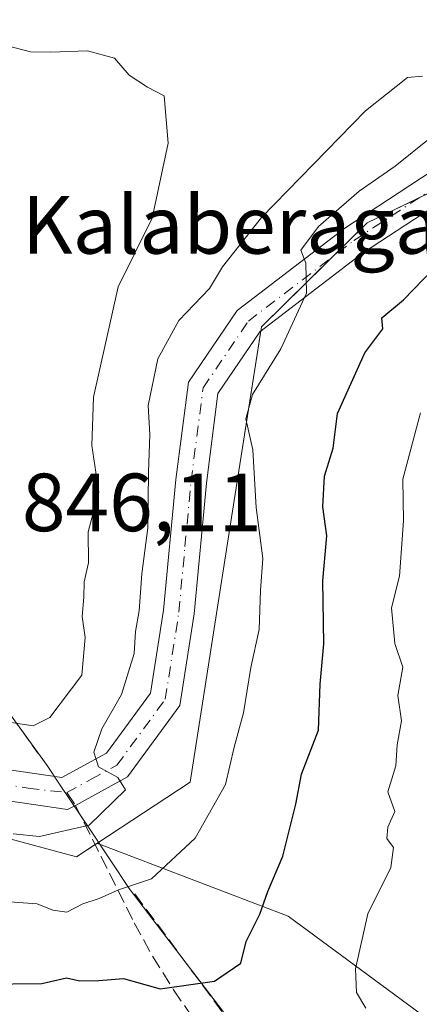
# Model space of a CAD drawing. Units: metres. Extents: x 597182 to 600653, y 4731429 to 4733791.
# Drawn here: x 599041 to 599090, y 4733026 to 4733145 of the extents above; entities that cross this region are included whole.
import ezdxf

# ---------------------------------------------------------------- set-up
doc = ezdxf.new("R2010")
doc.units = ezdxf.units.M
doc.header["$MEASUREMENT"] = 0
doc.linetypes.add('DGN Style 3', pattern=[2.307223458686699, 1.648016756204785, -0.6592067024819142])
doc.linetypes.add('DGN Style 4', pattern=[2.6384748266838614, 1.318413404963828, -0.6592067024819142, 0.001648016756204785, -0.6592067024819142])
for name, color, linetype, lineweight in [('Arbolado forestal CxS', 92, 'Continuous', 0), ('Comarca', 135, 'Continuous', 13), ('Comarca CxS', 21, 'Continuous', 0), ('Cota de cima', 7, 'Continuous', 0), ('Curva de nivel maestra', 30, 'Continuous', 30), ('Curva de nivel normal', 30, 'Continuous', 0), ('Entidad de ámbito territorial', 7, 'Continuous', 0), ('Entidad de ámbito territorial CxS', 92, 'Continuous', 0), ('Instalación de energía eléctrica Cxs', 135, 'Continuous', 0), ('Municipio', 91, 'Continuous', 13), ('Municipio CxS', 4, 'Continuous', 0), ('Muro lineal', 1, 'DGN Style 3', 13), ('Nombre de cima', 7, 'Continuous', 0), ('Núcleo urbano CxS', 7, 'Continuous', 0), ('Pista no pavimentada Cxs', 111, 'Continuous', 0), ('Pista no pavimentada eje', 91, 'DGN Style 4', 0), ('Senda', 7, 'DGN Style 3', 0), ('Senda no paivmentada conexión', 7, 'DGN Style 3', 0)]:
    doc.layers.add(name, color=color, linetype=linetype, lineweight=lineweight)
doc.styles.add('Style-Arial', font='txt')

msp = doc.modelspace()

# ---------------------------------------------------------------- linework, layer by layer
at = {"layer": 'Arbolado forestal CxS', "color": 92, "linetype": 'Continuous', "lineweight": 0}
for points in [[(599050.7002999998, 4733045.2159, 834.7501999999951), (599062.0460999999, 4733052.6807, 833.8166000000057), (599067.0717000002, 4733084.8671, 832.4398999999976), (599070.6926999995, 4733108.030099999, 831.6500999999989), (599083.5581, 4733120.670299999, 830.3840000000056), (599109.7846999997, 4733133.367699999, 825.9927000000025), (599134.4716999996, 4733145.3203, 820.9204000000027), (599147.4272999996, 4733163.7729, 816.2744999999995), (599171.3152999999, 4733197.7939, 809.1860000000015), (599195.9278999995, 4733210.8235, 803.186799999996), (599206.8399, 4733221.595899999, 802.4815999999992), (599219.0909000002, 4733222.4069, 800.8512999999948), (599229.2242999999, 4733223.537500001, 800.2851999999984), (599239.9643000001, 4733226.1305, 799.546100000007), (599255.5248999996, 4733227.609099999, 799.3208000000013), (599274.8334999997, 4733233.990700001, 804.5598999999929), (599290.9759000001, 4733241.1711, 805.5556999999973), (599303.8494999995, 4733242.477700001, 799.6726999999955), (599305.7134999996, 4733262.302100001, 797.9774999999936), (599307.4090999998, 4733280.320699999, 799.8610000000045), (599313.6799, 4733300.583699999, 799.7992999999989)], [(598855.7955, 4733245.1973, 781.9685000000028), (598877.2851, 4733224.886700001, 791.638699999996), (598898.5274999999, 4733203.7531, 802.1380000000064), (598891.8898999998, 4733200.689300001, 800.2391000000061), (598895.5065000001, 4733173.1809, 804.5552000000025), (598951.2490999997, 4733142.7761, 829.1551999999938), (598968.5176999997, 4733138.7601, 833.1717000000062), (598972.4375, 4733137.8485, 833.4915000000037), (598993.9581000004, 4733121.0591, 839.2197000000016), (598994.3422999998, 4733097.7415, 837.8573999999935), (598994.5151000004, 4733087.262900001, 837.9477999999945), (599029.4294999996, 4733048.670499999, 834.3171000000002), (599048.2506999997, 4733043.6041, 834.3843999999954), (599050.7002999998, 4733045.2159, 834.7501999999951), (599050.8485000003, 4733045.1779, 834.7256000000052), (599051.0333000004, 4733045.130700001, 834.6950999999973), (599073.9508999997, 4733036.385500001, 825.0290999999997), (599108.6391000003, 4733010.781300001, 809.923299999995)], [(599108.6391000003, 4733010.781300001, 809.923299999995), (599073.9508999997, 4733036.385500001, 825.0290999999997), (599051.0333000004, 4733045.130700001, 834.6950999999973), (599050.8485000003, 4733045.1779, 834.7256000000052), (599050.7002999998, 4733045.2159, 834.7501999999951), (599062.0460999999, 4733052.6807, 833.8166000000057), (599067.0717000002, 4733084.8671, 832.4398999999976), (599070.6926999995, 4733108.030099999, 831.6500999999989), (599083.5581, 4733120.670299999, 830.3840000000056), (599109.7846999997, 4733133.367699999, 825.9927000000025), (599134.4716999996, 4733145.3203, 820.9204000000027), (599147.4272999996, 4733163.7729, 816.2744999999995), (599171.3152999999, 4733197.7939, 809.1860000000015), (599195.9278999995, 4733210.8235, 803.186799999996), (599206.8399, 4733221.595899999, 802.4815999999992), (599219.0909000002, 4733222.4069, 800.8512999999948)], [(598898.5274999999, 4733203.7531, 802.1380000000064), (598891.8898999998, 4733200.689300001, 800.2391000000061), (598895.5065000001, 4733173.1809, 804.5552000000025), (598951.2490999997, 4733142.7761, 829.1551999999938), (598968.5176999997, 4733138.7601, 833.1717000000062), (598972.4375, 4733137.8485, 833.4915000000037), (598993.9581000004, 4733121.0591, 839.2197000000016), (598994.3422999998, 4733097.7415, 837.8573999999935), (598994.5151000004, 4733087.262900001, 837.9477999999945), (599029.4294999996, 4733048.670499999, 834.3171000000002), (599048.2506999997, 4733043.6041, 834.3843999999954), (599050.7002999998, 4733045.2159, 834.7501999999951)], [(599050.7002999998, 4733045.2159, 834.7501999999951), (599050.8485000003, 4733045.1779, 834.7256000000052), (599051.0333000004, 4733045.130700001, 834.6950999999973), (599073.9508999997, 4733036.385500001, 825.0290999999997), (599108.6391000003, 4733010.781300001, 809.923299999995), (599109.4643000001, 4732971.1369, 812.0486999999994), (599112.7670999998, 4732928.1887, 810.2978000000003), (599110.2889, 4732910.8443, 810.0564000000013), (599110.2887000004, 4732898.4553, 808.5534000000043), (599104.8975000001, 4732895.5733, 808.8166000000057)], [(599050.7002999998, 4733045.2159, 834.7501999999951), (599050.8485000003, 4733045.1779, 834.7256000000052), (599051.0333000004, 4733045.130700001, 834.6950999999973), (599073.9508999997, 4733036.385500001, 825.0290999999997), (599108.6391000003, 4733010.781300001, 809.923299999995), (599109.4643000001, 4732971.1369, 812.0486999999994), (599112.7670999998, 4732928.1887, 810.2978000000003), (599110.2889, 4732910.8443, 810.0564000000013), (599110.2887000004, 4732898.4553, 808.5534000000043), (599104.8975000001, 4732895.5733, 808.8166000000057)]]:
    msp.add_polyline3d(points, dxfattribs=at)
at = {"layer": 'Comarca', "color": 135, "linetype": 'Continuous', "lineweight": 13, "flags": 128}
msp.add_lwpolyline([(598854.6290000012, 4733246.319000003), (598877.2920000022, 4733224.901000002), (598907.1570000004, 4733195.187999999), (598914.0000000009, 4733188.380000004), (598925.6860000013, 4733176.754000003), (598962.5020000018, 4733143.998000002), (598965.9819999998, 4733140.902000001), (598968.1260000007, 4733139.11), (598975.880000002, 4733132.627999999), (599000.8880000015, 4733111.889000001), (599009.9790000007, 4733104.350000001), (599032.2870000004, 4733071.746000002), (599035.3820000022, 4733067.485), (599044.6630000015, 4733054.701999999), (599046.1810000016, 4733052.426000004), (599049.9960000009, 4733046.705999998), (599054.6260000021, 4733039.764000001), (599076.9640000009, 4733010.470000002)], dxfattribs=at)
msp.add_lwpolyline([(598854.6290000012, 4733246.319000003), (598877.2920000022, 4733224.901000002), (598907.1570000004, 4733195.187999999), (598914.0000000009, 4733188.380000004), (598925.6860000013, 4733176.754000003), (598962.5020000018, 4733143.998000002), (598965.9819999998, 4733140.902000001), (598968.1260000007, 4733139.11), (598975.880000002, 4733132.627999999), (599000.8880000015, 4733111.889000001), (599009.9790000007, 4733104.350000001), (599032.2870000004, 4733071.746000002), (599035.3820000022, 4733067.485), (599044.6630000015, 4733054.701999999), (599046.1810000016, 4733052.426000004), (599049.9960000009, 4733046.705999998), (599054.6260000021, 4733039.764000001), (599076.9640000009, 4733010.470000002)], dxfattribs=at)
at = {"layer": 'Comarca CxS', "color": 21, "linetype": 'Continuous', "lineweight": 0, "flags": 128}
for points in [[(598854.6290000007, 4733246.319000001), (598877.2919999994, 4733224.901000001), (598907.1569999999, 4733195.187999999), (598914.0000000005, 4733188.380000002), (598925.6860000007, 4733176.754000002), (598962.5020000013, 4733143.998000001), (598965.9819999993, 4733140.902), (598968.1260000002, 4733139.109999999), (598975.8799999991, 4733132.628), (599000.888000001, 4733111.889000001), (599009.9790000002, 4733104.350000001), (599032.2869999999, 4733071.746), (599035.3819999994, 4733067.484999999), (599044.6629999987, 4733054.702), (599046.181000001, 4733052.426000002), (599049.9960000003, 4733046.705999999), (599054.6259999993, 4733039.764), (599076.9640000003, 4733010.470000001)], [(599076.9640000003, 4733010.470000001), (599054.6259999993, 4733039.764), (599049.9960000003, 4733046.705999999), (599046.181000001, 4733052.426000002), (599044.6629999987, 4733054.702), (599035.3819999994, 4733067.484999999), (599032.2869999999, 4733071.746), (599009.9790000002, 4733104.350000001), (599000.888000001, 4733111.889000001), (598975.8799999991, 4733132.628), (598968.1260000002, 4733139.109999999), (598965.9819999993, 4733140.902), (598962.5020000013, 4733143.998000001), (598925.6860000007, 4733176.754000002), (598914.0000000005, 4733188.380000002), (598907.1569999999, 4733195.187999999), (598877.2919999994, 4733224.901000001), (598854.6290000007, 4733246.319000001)]]:
    msp.add_lwpolyline(points, dxfattribs=at)
at = {"layer": 'Curva de nivel maestra', "color": 30, "linetype": 'Continuous', "lineweight": 30, "elevation": 825, "flags": 128}
msp.add_lwpolyline([(599036.9199999999, 4733028.130100001), (599044.0300000003, 4733028.210100001), (599047.0300000003, 4733028.890100001), (599048.6299999999, 4733028.530099999), (599050.9600000001, 4733028.5801), (599053.9299999997, 4733028.8201), (599058.4000000004, 4733027.540100001), (599065, 4733028.4801), (599068.2100000001, 4733030.690099999), (599068.8300000001, 4733033.290100001), (599070.5199999996, 4733036.6501), (599071.4699999997, 4733039.4001), (599073.3099999996, 4733043.690099999), (599074.8600000005, 4733050.0001), (599075.5800000001, 4733053.670100001), (599077.6399999997, 4733059.0001), (599077.8399999999, 4733064.590100001), (599078.2599999999, 4733069.5001), (599078.1399999997, 4733077.140100001), (599078.6399999997, 4733082.640100001), (599078.1399999997, 4733086.140100001), (599078.3399999999, 4733089.880100001), (599079.4000000004, 4733093.2601), (599079.9500000002, 4733097.5001), (599083.2599999999, 4733104.870100001), (599085.4500000002, 4733107.770099999), (599085.3399999999, 4733109.110099999), (599087.9600000001, 4733111.3301), (599091.5099999999, 4733114.9901)], dxfattribs=at)
at = {"layer": 'Curva de nivel normal', "color": 30, "linetype": 'Continuous', "lineweight": 0, "flags": 128}
for points, elevation in [([(599040.2800000003, 4733059.950099999), (599042.9800000006, 4733059.520099999), (599044.9800000006, 4733060.530099999), (599048.8600000005, 4733065.670100001), (599049.2699999996, 4733070.280099999), (599048.9000000004, 4733072.8301), (599049.1399999997, 4733075.1601), (599049.1799999997, 4733077.050100001), (599049.7000000002, 4733079.3301), (599049.6399999997, 4733083.120100001), (599050.9500000002, 4733087.950099999), (599050.0999999996, 4733093.620100001), (599050.2800000003, 4733099.460100001), (599053.2999999998, 4733112.9001), (599057.4299999997, 4733121.220100001), (599059.3700000001, 4733130.360099999), (599058.8799999999, 4733136.090100001), (599056.8399999999, 4733137.170100001), (599054.6399999997, 4733138.640100001), (599052.8300000001, 4733140.670100001), (599049.5599999996, 4733141.5601), (599045.0899999999, 4733141.4301), (599042.6299999999, 4733141.440099999), (599039.0700000003, 4733142.4001)], 840), ([(599040.5300000003, 4733046.380100001), (599043.7400000002, 4733046.090100001), (599049.7599999999, 4733047.470100001), (599054.1900000004, 4733051.7601), (599053.2599999999, 4733053.2601), (599050.8899999997, 4733054.5601), (599050.3300000001, 4733056.3301), (599051.3099999996, 4733059.1601), (599053.7000000002, 4733063.3201), (599055.25, 4733068.3301), (599055.4000000004, 4733071.0001), (599055.8399999999, 4733073.4901), (599056.1600000003, 4733077.9901), (599056.9000000004, 4733083.600099999), (599056.9600000001, 4733090.360099999), (599057.1200000001, 4733094.940099999), (599056.9299999997, 4733098.450099999), (599058.1100000005, 4733104.120100001), (599060.6799999997, 4733108.780099999), (599064.3899999997, 4733112.670100001), (599065.9800000006, 4733115.3301), (599070.7000000002, 4733121.3301), (599083.3399999999, 4733134.270099999), (599088.4500000002, 4733138.3201), (599090.2699999996, 4733138.5001)], 835), ([(599039.5199999996, 4733038.1601), (599043.4500000002, 4733037.9001), (599045.3600000005, 4733037.100099999), (599047.04, 4733036.870100001), (599049, 4733037.890100001), (599051, 4733038.530099999), (599053.3300000001, 4733039.5801), (599057.3300000001, 4733040.940099999), (599062.6600000003, 4733045.890100001), (599066.3399999999, 4733052.4101), (599067.3700000001, 4733056.9301), (599068.5, 4733061.090100001), (599069.4199999999, 4733066.600099999), (599070.4199999999, 4733071.2301), (599070.5800000001, 4733075.970100001), (599070.8600000005, 4733079.860099999), (599070.0599999996, 4733086.0601), (599069.6399999997, 4733093.0601), (599068.8200000003, 4733096.840100001), (599069.5999999996, 4733099.790100001), (599073.0499999998, 4733105.350099999), (599076.1600000003, 4733112.140100001), (599076.0999999996, 4733115.770099999), (599075.5, 4733117.340100001), (599077.6399999997, 4733120.2301), (599082.5899999999, 4733124.530099999), (599086.9600000001, 4733127.5701), (599091.2800000003, 4733131.0601)], 830), ([(599083.3600000005, 4733025.200099999), (599082.2400000002, 4733027.100099999), (599082.1100000005, 4733030.0001), (599083.6399999997, 4733036.670100001), (599086.4100000003, 4733042.3201), (599086.7300000006, 4733044.720100001), (599085.9500000002, 4733045.8201), (599086.0599999996, 4733047.190099999), (599086.9100000003, 4733049.110099999), (599086.0499999998, 4733051.5101), (599087.0199999996, 4733054.670100001), (599087.1900000004, 4733057.200099999), (599087.7199999997, 4733060.120100001), (599087.25, 4733063.200099999), (599087.8799999999, 4733066.670100001), (599086.9199999999, 4733069.520099999), (599086.4900000002, 4733073.860099999), (599087.4500000002, 4733077.700099999), (599087.9600000001, 4733084.450099999), (599087.8799999999, 4733089.530099999), (599090.0099999999, 4733097.5601)], 820)]:
    msp.add_lwpolyline(points, dxfattribs=dict(at, elevation=elevation))
at = {"layer": 'Entidad de ámbito territorial', "color": 7, "linetype": 'Continuous', "lineweight": 0, "flags": 128}
msp.add_lwpolyline([(598854.6290000012, 4733246.319000003), (598877.2920000022, 4733224.901000002), (598907.1570000004, 4733195.187999999), (598914.0000000009, 4733188.380000004), (598925.6860000013, 4733176.754000003), (598962.5020000018, 4733143.998000002), (598965.9819999998, 4733140.902000001), (598968.1260000007, 4733139.11), (598975.880000002, 4733132.627999999), (599000.8880000015, 4733111.889000001), (599009.9790000007, 4733104.350000001), (599032.2870000004, 4733071.746000002), (599035.3820000022, 4733067.485), (599044.6630000015, 4733054.701999999), (599046.1810000016, 4733052.426000004), (599049.9960000009, 4733046.705999998), (599054.6260000021, 4733039.764000001), (599076.9640000009, 4733010.470000002)], dxfattribs=at)
at = {"layer": 'Entidad de ámbito territorial CxS', "color": 92, "linetype": 'Continuous', "lineweight": 0, "flags": 128}
msp.add_lwpolyline([(599076.9640000003, 4733010.470000001), (599054.6259999993, 4733039.764), (599049.9960000003, 4733046.705999999), (599046.181000001, 4733052.426000002), (599044.6629999987, 4733054.702), (599035.3819999994, 4733067.484999999), (599032.2869999999, 4733071.746), (599009.9790000002, 4733104.350000001), (599000.888000001, 4733111.889000001), (598975.8799999991, 4733132.628), (598968.1260000002, 4733139.109999999), (598965.9819999993, 4733140.902), (598962.5020000013, 4733143.998000001), (598925.6860000007, 4733176.754000002), (598914.0000000005, 4733188.380000002), (598907.1569999999, 4733195.187999999), (598877.2919999994, 4733224.901000001), (598854.6290000007, 4733246.319000001)], dxfattribs=at)
at = {"layer": 'Instalación de energía eléctrica Cxs', "color": 135, "linetype": 'Continuous', "lineweight": 0, "extrusion": (0.2384315151102073, 0.1154347680816064, 0.9642744562209439), "elevation": 690010.2823884331, "flags": 128}
msp.add_lwpolyline([(3999053.245974785, -2508566.128256632), (3999053.245974786, -2508551.084385201)], dxfattribs=at)
at = {"layer": 'Instalación de energía eléctrica Cxs', "color": 135, "linetype": 'Continuous', "lineweight": 0, "extrusion": (0.07328077255492248, -0.1840566692715672, 0.9801801216462263), "elevation": -826446.6658621232, "flags": 128}
msp.add_lwpolyline([(2307390.816749428, 4093202.0624664), (2307383.816983406, 4093201.547596703), (2307378.479877962, 4093199.260464749)], dxfattribs=at)
at = {"layer": 'Instalación de energía eléctrica Cxs', "color": 135, "linetype": 'Continuous', "lineweight": 0, "extrusion": (0.1677153244317964, 0.2669773860884275, 0.9489966518740348), "elevation": 1364898.015196934, "flags": 128}
msp.add_lwpolyline([(2010476.938721732, -4105645.578196841), (2010479.770457212, -4105633.022618257), (2010479.568400588, -4105632.527195285)], dxfattribs=at)
at = {"layer": 'Instalación de energía eléctrica Cxs', "color": 135, "linetype": 'Continuous', "lineweight": 0}
for points in [[(599109.7846999997, 4733133.367699999, 826.513300000006), (599083.5581, 4733120.670299999, 830.9228000000003), (599070.6926999995, 4733108.030099999, 834.4282999999997), (599067.0717000002, 4733084.8671, 837.9464000000008), (599062.0460999999, 4733052.6807, 840.8343000000023), (599050.7002999998, 4733045.2159, 836.2170000000042), (599048.2506999997, 4733043.6041, 839.2180999999982), (599029.4294999996, 4733048.670499999, 841.8799), (598994.5151000004, 4733087.262900001, 842.6695000000036), (598994.3422999998, 4733097.7415, 841.8329999999987), (598993.9581000004, 4733121.0591, 839.6398000000045), (598972.4375, 4733137.8485, 835.5359999999928), (598968.5176999997, 4733138.7601, 845.9585999999982), (598951.2490999997, 4733142.7761, 834.854800000001), (598895.5065000001, 4733173.1809, 808.6812000000064), (598891.8898999998, 4733200.689300001, 802.0656000000017), (598898.5274999999, 4733203.7531, 808.4272999999957), (598910.7109000003, 4733209.376900001, 808.5437999999995), (598941.8855, 4733223.7665, 814.7155000000057), (598963.4375, 4733224.8499, 820.2752000000038), (599001.1995000001, 4733226.748500001, 828.1616999999969), (599028.6716999998, 4733228.133099999, 830.0564000000013), (599064.9007000001, 4733223.1317, 834.0004999999946), (599099.6473000003, 4733205.7567, 836.8567999999942)], [(599050.4985999997, 4733045.0832, 836.4109999999928), (599048.2506999997, 4733043.6041, 839.2180999999982), (599029.4294999996, 4733048.670499999, 841.8799), (598994.5151000004, 4733087.262900001, 842.6695000000036), (598994.3422999998, 4733097.7415, 841.8329999999987), (598994.1153999995, 4733111.511499999, 840.2114000000003)], [(599070.6136999996, 4733107.524499999, 834.5844999999972), (599067.0717000002, 4733084.8671, 837.9464000000008), (599062.0460999999, 4733052.6807, 840.8343000000023), (599050.7002999998, 4733045.2159, 836.2170000000042), (599050.4985999997, 4733045.0832, 836.4109999999928)]]:
    msp.add_polyline3d(points, dxfattribs=at)
at = {"layer": 'Municipio', "color": 91, "linetype": 'Continuous', "lineweight": 13, "flags": 128}
msp.add_lwpolyline([(598854.6290000012, 4733246.319000003), (598877.2920000022, 4733224.901000002), (598907.1570000004, 4733195.187999999), (598914.0000000009, 4733188.380000004), (598925.6860000013, 4733176.754000003), (598962.5020000018, 4733143.998000002), (598965.9819999998, 4733140.902000001), (598968.1260000007, 4733139.11), (598975.880000002, 4733132.627999999), (599000.8880000015, 4733111.889000001), (599009.9790000007, 4733104.350000001), (599032.2870000004, 4733071.746000002), (599035.3820000022, 4733067.485), (599044.6630000015, 4733054.701999999), (599046.1810000016, 4733052.426000004), (599049.9960000009, 4733046.705999998), (599054.6260000021, 4733039.764000001), (599076.9640000009, 4733010.470000002)], dxfattribs=at)
msp.add_lwpolyline([(598854.6290000012, 4733246.319000003), (598877.2920000022, 4733224.901000002), (598907.1570000004, 4733195.187999999), (598914.0000000009, 4733188.380000004), (598925.6860000013, 4733176.754000003), (598962.5020000018, 4733143.998000002), (598965.9819999998, 4733140.902000001), (598968.1260000007, 4733139.11), (598975.880000002, 4733132.627999999), (599000.8880000015, 4733111.889000001), (599009.9790000007, 4733104.350000001), (599032.2870000004, 4733071.746000002), (599035.3820000022, 4733067.485), (599044.6630000015, 4733054.701999999), (599046.1810000016, 4733052.426000004), (599049.9960000009, 4733046.705999998), (599054.6260000021, 4733039.764000001), (599076.9640000009, 4733010.470000002)], dxfattribs=at)
at = {"layer": 'Municipio CxS', "color": 4, "linetype": 'Continuous', "lineweight": 0, "flags": 128}
for points in [[(598854.6290000007, 4733246.319000001), (598877.2919999994, 4733224.901000001), (598907.1569999999, 4733195.187999999), (598914.0000000005, 4733188.380000002), (598925.6860000007, 4733176.754000002), (598962.5020000013, 4733143.998000001), (598965.9819999993, 4733140.902), (598968.1260000002, 4733139.109999999), (598975.8799999991, 4733132.628), (599000.888000001, 4733111.889000001), (599009.9790000002, 4733104.350000001), (599032.2869999999, 4733071.746), (599035.3819999994, 4733067.484999999), (599044.6629999987, 4733054.702), (599046.181000001, 4733052.426000002), (599049.9960000003, 4733046.705999999), (599054.6259999993, 4733039.764), (599076.9640000003, 4733010.470000001)], [(599076.9640000003, 4733010.470000001), (599054.6259999993, 4733039.764), (599049.9960000003, 4733046.705999999), (599046.181000001, 4733052.426000002), (599044.6629999987, 4733054.702), (599035.3819999994, 4733067.484999999), (599032.2869999999, 4733071.746), (599009.9790000002, 4733104.350000001), (599000.888000001, 4733111.889000001), (598975.8799999991, 4733132.628), (598968.1260000002, 4733139.109999999), (598965.9819999993, 4733140.902), (598962.5020000013, 4733143.998000001), (598925.6860000007, 4733176.754000002), (598914.0000000005, 4733188.380000002), (598907.1569999999, 4733195.187999999), (598877.2919999994, 4733224.901000001), (598854.6290000007, 4733246.319000001)]]:
    msp.add_lwpolyline(points, dxfattribs=at)
at = {"layer": 'Muro lineal', "color": 1, "linetype": 'DGN Style 3', "lineweight": 13, "extrusion": (0.195777844933632, -0.2769916828106656, 0.9407160268045073), "elevation": -1192948.706112849, "flags": 128}
msp.add_lwpolyline([(3221029.505848157, 3310992.584353901), (3221029.505848157, 3310969.231131561)], dxfattribs=at)
at = {"layer": 'Muro lineal', "color": 1, "linetype": 'DGN Style 3', "lineweight": 13}
msp.add_polyline3d([(599055.3101000005, 4733039.110099999, 832.6907000000066), (599076.8201000001, 4733010.0801, 825.8102000000072), (599085.0701000001, 4732997.540100001, 821.9216000000015), (599091.1601, 4732978.050100001, 818.0141000000004), (599097.5100999996, 4732958.850099999, 815.2724000000018), (599100.2801000001, 4732947.0801, 816.7921999999963), (599101.3501000004, 4732935.290100001, 813.6999000000069), (599104.3901000004, 4732906.520099999, 813.5598999999929), (599107.3000999996, 4732886.690099999, 817.176099999997), (599108.5500999996, 4732863.090100001, 814.5693000000028), (599110.9801000003, 4732837.220100001, 817.6796000000032), (599113.1300999997, 4732810.460100001, 819.2834000000004), (599113.7901, 4732805.5801, 819.8015000000014), (599112.9600999998, 4732803.550100001, 819.7305999999954), (599099.8901000004, 4732791.520099999, 817.8833000000013), (599078.0201000003, 4732773.3101, 812.6092000000062), (599058.9901000002, 4732755.7301, 809.1361000000034), (599043.6601, 4732742.2301, 811.2125999999989), (599032.0100999996, 4732731.960100001, 812.1888999999939), (599015.2200999996, 4732718.720100001, 809.6270999999979), (599001.6201, 4732704.9801, 810.1628000000055), (598994.8701, 4732694.210100001, 809.1900000000023), (598981.6201, 4732677.0001, 808.1518000000069), (598969.1901000004, 4732661.2501, 805.9489999999934)], dxfattribs=at)
at = {"layer": 'Núcleo urbano CxS', "color": 7, "linetype": 'Continuous', "lineweight": 0}
for points in [[(599050.7002999998, 4733045.2159, 834.7501999999951), (599062.0460999999, 4733052.6807, 833.8166000000057), (599067.0717000002, 4733084.8671, 832.4398999999976), (599070.6926999995, 4733108.030099999, 831.6500999999989), (599083.5581, 4733120.670299999, 830.3840000000056), (599109.7846999997, 4733133.367699999, 825.9927000000025), (599134.4716999996, 4733145.3203, 820.9204000000027), (599147.4272999996, 4733163.7729, 816.2744999999995), (599171.3152999999, 4733197.7939, 809.1860000000015), (599195.9278999995, 4733210.8235, 803.186799999996), (599206.8399, 4733221.595899999, 802.4815999999992), (599219.0909000002, 4733222.4069, 800.8512999999948), (599229.2242999999, 4733223.537500001, 800.2851999999984), (599239.9643000001, 4733226.1305, 799.546100000007), (599255.5248999996, 4733227.609099999, 799.3208000000013), (599274.8334999997, 4733233.990700001, 804.5598999999929), (599290.9759000001, 4733241.1711, 805.5556999999973), (599303.8494999995, 4733242.477700001, 799.6726999999955), (599305.7134999996, 4733262.302100001, 797.9774999999936), (599307.4090999998, 4733280.320699999, 799.8610000000045), (599313.6799, 4733300.583699999, 799.7992999999989)], [(599109.7846999997, 4733133.367699999, 825.9927000000025), (599083.5581, 4733120.670299999, 830.3840000000056), (599070.6926999995, 4733108.030099999, 831.6500999999989), (599067.0717000002, 4733084.8671, 832.4398999999976), (599062.0460999999, 4733052.6807, 833.8166000000057), (599050.7002999998, 4733045.2159, 834.7501999999951), (599048.2506999997, 4733043.6041, 834.3843999999954), (599029.4294999996, 4733048.670499999, 834.3171000000002), (598994.5151000004, 4733087.262900001, 837.9477999999945), (598994.3422999998, 4733097.7415, 837.8573999999935), (598993.9581000004, 4733121.0591, 839.2197000000016), (598972.4375, 4733137.8485, 833.4915000000037), (598968.5176999997, 4733138.7601, 833.1717000000062), (598951.2490999997, 4733142.7761, 829.1551999999938), (598895.5065000001, 4733173.1809, 804.5552000000025), (598891.8898999998, 4733200.689300001, 800.2391000000061), (598898.5274999999, 4733203.7531, 802.1380000000064), (598910.7109000003, 4733209.376900001, 804.9802000000054), (598941.8855, 4733223.7665, 809.7694000000047), (598963.4375, 4733224.8499, 814.233600000007), (599001.1995000001, 4733226.748500001, 819.1771000000008), (599028.6716999998, 4733228.133099999, 824.0874999999943), (599064.9007000001, 4733223.1317, 827.1989999999934), (599099.6473000003, 4733205.7567, 831.2356000000001)], [(598898.5274999999, 4733203.7531, 802.1380000000064), (598891.8898999998, 4733200.689300001, 800.2391000000061), (598895.5065000001, 4733173.1809, 804.5552000000025), (598951.2490999997, 4733142.7761, 829.1551999999938), (598968.5176999997, 4733138.7601, 833.1717000000062), (598972.4375, 4733137.8485, 833.4915000000037), (598993.9581000004, 4733121.0591, 839.2197000000016), (598994.3422999998, 4733097.7415, 837.8573999999935), (598994.5151000004, 4733087.262900001, 837.9477999999945), (599029.4294999996, 4733048.670499999, 834.3171000000002), (599048.2506999997, 4733043.6041, 834.3843999999954), (599050.7002999998, 4733045.2159, 834.7501999999951)]]:
    msp.add_polyline3d(points, dxfattribs=at)
at = {"layer": 'Pista no pavimentada Cxs', "color": 111, "linetype": 'Continuous', "lineweight": 0}
for points in [[(599004.5301000001, 4733117.6601, 841.5209000000032), (599000.5201000003, 4733116.1501, 840.9312000000064), (598998.8400999998, 4733112.960100001, 840.8043000000034), (598999.0401, 4733100.870100001, 841.8975000000064), (599001.5100999996, 4733090.2501, 841.2093000000023), (599007.7301000003, 4733079.690099999, 842.2546000000002), (599027.3201000001, 4733061.280099999, 840.108600000007), (599039.5301000001, 4733054.270099999, 837.9006999999983), (599046.4600999998, 4733053.2301, 836.4655000000057), (599051.8901000004, 4733056.200099999, 835.8920999999973), (599057.2401000002, 4733063.4901, 836.699299999993), (599058.8101000005, 4733073.590100001, 836.183999999994), (599060.2801000001, 4733089.460100001, 836.9064999999973), (599061.8201000001, 4733101.290100001, 836.1218999999984), (599067.7301000003, 4733110.030099999, 832.8168000000006), (599080.8201000001, 4733120.030099999, 831.4841000000015), (599103.3400999998, 4733134.800100001, 829.1202999999952)], [(599039.5301000001, 4733054.270099999, 837.9006999999983), (599046.4600999998, 4733053.2301, 836.4655000000057), (599051.8901000004, 4733056.200099999, 835.8920999999973), (599057.2401000002, 4733063.4901, 836.699299999993), (599058.8101000005, 4733073.590100001, 836.183999999994), (599060.2801000001, 4733089.460100001, 836.9064999999973), (599061.8201000001, 4733101.290100001, 836.1218999999984), (599067.7301000003, 4733110.030099999, 832.8168000000006), (599080.8201000001, 4733120.030099999, 831.4841000000015), (599103.3400999998, 4733134.800100001, 829.1202999999952)], [(599105.1901000004, 4733131.530099999, 826.4790999999968), (599082.9901000002, 4733116.9801, 829.2697999999947), (599070.4901000002, 4733107.4301, 834.482999999993), (599065.4200999998, 4733099.9301, 833.9012999999978), (599064.0100999996, 4733089.040100001, 834.3000000000029), (599062.5301000001, 4733073.130100001, 833.5700999999973), (599060.8000999996, 4733062.0101, 834.9389999999986), (599054.4101, 4733053.3101, 835.5396999999939), (599048.1101000002, 4733049.860099999, 836.2856000000029), (599047.1501000002, 4733049.340100001, 836.7063000000054), (599038.2801000001, 4733050.670100001, 838.2361999999994), (599025.0800999999, 4733058.2501, 839.25), (599004.7701000003, 4733077.3301, 840.7994999999937), (598997.9901000002, 4733088.840100001, 841.0890999999974), (598995.3300999999, 4733100.270099999, 841.2724000000018), (598994.1801000005, 4733111.2401, 840.2639999999956), (598992.9501, 4733116.4001, 839.8279999999941), (598988.5100999996, 4733123.2501, 839.0718999999954)], [(599105.1901000004, 4733131.530099999, 826.4790999999968), (599082.9901000002, 4733116.9801, 829.2697999999947), (599070.4901000002, 4733107.4301, 834.482999999993), (599065.4200999998, 4733099.9301, 833.9012999999978), (599064.0100999996, 4733089.040100001, 834.3000000000029), (599062.5301000001, 4733073.130100001, 833.5700999999973), (599060.8000999996, 4733062.0101, 834.9389999999986), (599054.4101, 4733053.3101, 835.5396999999939), (599048.1101000002, 4733049.860099999, 836.2856000000029), (599047.1501000002, 4733049.340100001, 836.7063000000054), (599038.2801000001, 4733050.670100001, 838.2361999999994)]]:
    msp.add_polyline3d(points, dxfattribs=at)
at = {"layer": 'Pista no pavimentada eje', "color": 91, "linetype": 'DGN Style 4', "lineweight": 0}
for points in [[(599047.0380999995, 4733051.4113, 836.2363999999943), (599050.0000999998, 4733053.030099999, 835.6830999999949), (599053.1501000002, 4733054.755100001, 835.438599999994), (599059.0201000003, 4733062.7501, 835.7078000000038), (599060.6700999998, 4733073.360099999, 834.8178999999947), (599061.4101, 4733081.315099999, 834.6803999999976), (599062.1451000003, 4733089.2501, 834.1281000000017), (599062.8501000004, 4733094.6951, 833.7581000000064), (599063.6201, 4733100.610099999, 834.209600000002), (599069.1101000002, 4733108.7301, 833.2069999999949), (599081.9051000001, 4733118.505100001, 830.0430999999954), (599093.0050999997, 4733125.780099999, 829.6811000000016)], [(598995.8529000003, 4733123.325099999, 839.7078999999941), (598996.5100999996, 4733112.100099999, 840.1278000000021), (598996.6101000002, 4733106.0551, 840.4633999999934), (598997.1851000005, 4733100.5701, 840.5253999999987), (598999.7500999998, 4733089.545100001, 841.0619000000006), (599006.2500999998, 4733078.5101, 841.1396999999997), (599016.4051000001, 4733068.970100001, 842.0372000000062), (599026.2001, 4733059.765100001, 839.3439999999974), (599038.9051000001, 4733052.470100001, 837.1370000000024), (599042.3701, 4733051.950099999, 837.047900000005), (599047.0380999995, 4733051.4113, 836.2363999999943)]]:
    msp.add_polyline3d(points, dxfattribs=at)
at = {"layer": 'Senda', "color": 7, "linetype": 'DGN Style 3', "lineweight": 0}
msp.add_polyline3d([(599048.1101000002, 4733049.860099999, 836.2856000000029), (599055.2500999998, 4733035.5801, 831.9643000000069), (599057.4801000003, 4733031.5101, 829.5693000000028), (599060.0301000001, 4733027.420100001, 828.7455000000047), (599065.6501000002, 4733019.2301, 827.4078000000009), (599079.4001000002, 4732998.610099999, 824.5684000000037), (599081.8000999996, 4732994.3101, 821.5325000000012), (599084.7801000001, 4732987.130100001, 822.0219999999972), (599087.9200999998, 4732977.800100001, 818.3735000000015), (599093.3000999996, 4732961.870100001, 818.2228000000032), (599096.8501000004, 4732947.170100001, 817.4121000000015), (599098.7200999996, 4732937.2301, 813.6024000000034), (599099.2100999998, 4732932.2601, 812.4000999999989), (599099.2001, 4732927.3101, 812.2777999999962), (599098.5100999996, 4732920.450099999, 811.4749000000012)], dxfattribs=at)
at = {"layer": 'Senda no paivmentada conexión', "color": 7, "linetype": 'DGN Style 3', "lineweight": 0, "extrusion": (-0.01482937899358847, 0.02145833273492852, 0.999659756854752), "elevation": 93515.848348524, "flags": 128}
msp.add_lwpolyline([(-3183677.363568917, -3551913.138853926), (-3183677.363568917, -3551911.252633874)], dxfattribs=at)

# ---------------------------------------------------------------- texts
at = {"layer": 'Cota de cima', "color": 7, "linetype": 'Continuous', "lineweight": 0, "style": 'Style-Arial'}
msp.add_text('846,11', height=7.000000000000002, dxfattribs=at).set_placement((599041.5990000004, 4733083.1875))
at = {"layer": 'Nombre de cima', "color": 7, "linetype": 'Continuous', "lineweight": 0, "style": 'Style-Arial'}
msp.add_text('Kalaberagain', height=7.000000000000002, dxfattribs=at).set_placement((599041.5990000004, 4733116.921900001))

doc.saveas('drawing.dxf')
